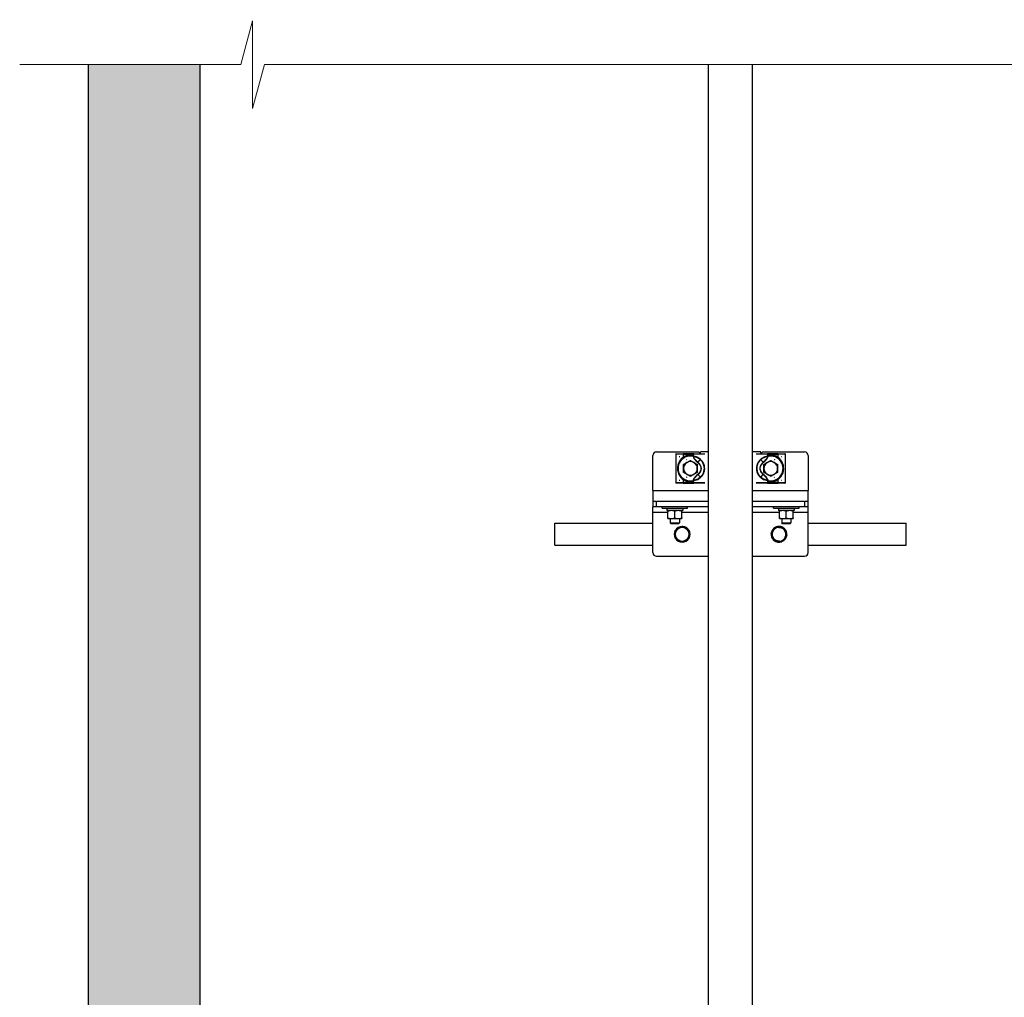
# Model space of a CAD drawing. Extents: x -277 to 148, y -99 to 381.
# Drawn here: x -276 to -209, y 84 to 151 of the extents above; entities that cross this region are included whole.
import ezdxf

# ---------------------------------------------------------------- set-up
doc = ezdxf.new("R2010")
doc.units = 0
doc.header["$LTSCALE"] = 0.5
doc.header["$MEASUREMENT"] = 0
for name, color, linetype, lineweight in [('DIM', 86, 'CONTINUOUS', 5), ('DRAW', 152, 'CONTINUOUS', 25), ('TEXT', 92, 'CONTINUOUS', 5)]:
    doc.layers.add(name, color=color, linetype=linetype, lineweight=lineweight)

msp = doc.modelspace()

# ---------------------------------------------------------------- hatches: boundary and pattern name
at = {"layer": 'TEXT'}
h = msp.add_hatch(dxfattribs=at)
h.set_pattern_fill('ANSI33', color=256, scale=12)
h.set_pattern_definition([(45, (295.204, 125.9904), (-2.12132, 2.12132), []), (45, (297.3254, 125.9904), (-2.12132, 2.12132), [1.5, -0.75])])
h.paths.add_polyline_path([(-263.57761, 349.56305), (-271.20261, 349.56305), (-271.20261, 157.05351), (-263.57761, 157.05351)])
h.paths.add_polyline_path([(-263.57761, 148.05351), (-271.20261, 148.05351), (-271.20261, 43.96244), (-263.57761, 43.96342)])
h.paths.add_polyline_path([(-183.95261, 148.05351), (-191.57761, 148.05351), (-191.57761, 139.96292), (-183.95261, 139.96292)])
h.paths.add_polyline_path([(-183.95261, 183.96292), (-191.57761, 183.96292), (-191.57761, 183.07162), (-191.57761, 157.05351), (-183.95261, 157.05351)])
h.paths.add_polyline_path([(-183.95261, 349.56305), (-191.57761, 349.56305), (-191.57761, 283.96292), (-183.95261, 283.96292)])
h.paths.add_polyline_path([(-183.95261, 355.56305), (-271.20261, 355.56305), (-271.20261, 349.56305), (-263.57761, 349.56305), (-183.95261, 349.56305)])

# ---------------------------------------------------------------- linework, layer by layer
at = {"layer": 'DIM'}
for p, q in [((-260.77982, 148.05351), (-259.97597, 151.05351)), ((-259.97597, 151.05351), (-259.97597, 145.05351)), ((-275.88168, 148.05351), (-260.77982, 148.05351)), ((-259.97597, 145.05351), (-259.17213, 148.05351)), ((-259.17213, 148.05351), (-204.07578, 148.05351))]:
    msp.add_line(p, q, dxfattribs=at)
at = {"layer": 'DRAW'}
for p, q in [((-271.20261, 148.05351), (-271.20261, -4.03708)), ((-263.57761, 148.05351), (-263.57761, -4.03708)), ((-228.83329, 16.59506), (-228.83329, 148.05351)), ((-225.82193, 16.59506), (-225.82193, 148.05351)), ((-232.63443, 118.96592), (-232.63443, 121.33792)), ((-232.38443, 121.58792), (-229.52237, 121.58792)), ((-231.07193, 121.43167), (-231.072, 121.43167)), ((-231.072, 121.43167), (-231.072, 119.49417)), ((-230.57304, 121.43167), (-231.07193, 121.43167)), ((-231.07193, 121.43167), (-231.07193, 119.49417)), ((-231.04075, 121.46292), (-230.57304, 121.46292)), ((-229.99791, 121.46292), (-230.57304, 121.46292)), ((-230.57304, 121.43167), (-230.57304, 121.46292)), ((-230.57304, 121.43167), (-229.99791, 121.43167)), ((-230.57304, 121.43167), (-230.57304, 121.21802)), ((-230.57304, 121.21802), (-230.55576, 121.19199)), ((-229.99791, 121.36615), (-230.00047, 121.335)), ((-229.84482, 121.46292), (-229.99791, 121.46292)), ((-229.99791, 121.46292), (-229.99791, 121.43167)), ((-229.99791, 121.43167), (-229.87544, 121.43167)), ((-229.99791, 121.43167), (-229.99791, 121.36615)), ((-229.86342, 121.28804), (-229.89329, 121.28754)), ((-229.8617, 121.27885), (-229.89007, 121.26916)), ((-229.07761, 121.43167), (-229.87544, 121.43167)), ((-229.87544, 121.43167), (-229.87544, 121.35258)), ((-229.84482, 121.46292), (-229.07761, 121.46292)), ((-229.39195, 121.06056), (-229.55787, 120.88189)), ((-229.43778, 121.51627), (-229.50028, 121.57877)), ((-228.83329, 121.58792), (-229.38443, 121.58792)), ((-229.38443, 121.53837), (-229.38443, 121.58792)), ((-225.27079, 121.58792), (-225.82193, 121.58792)), ((-225.57761, 121.46292), (-224.8104, 121.46292)), ((-224.77978, 121.43167), (-225.57761, 121.43167)), ((-225.27079, 121.53837), (-225.27079, 121.58792)), ((-225.26327, 121.06056), (-225.09735, 120.88189)), ((-225.15495, 121.57877), (-225.21745, 121.51627)), ((-225.13285, 121.58792), (-222.27079, 121.58792)), ((-224.65731, 121.46292), (-224.8104, 121.46292)), ((-224.76515, 121.26916), (-224.79352, 121.27885)), ((-224.76194, 121.28754), (-224.7918, 121.28804)), ((-224.77978, 121.35258), (-224.77978, 121.43167)), ((-224.77978, 121.43167), (-224.65731, 121.43167)), ((-224.08218, 121.46292), (-224.65731, 121.46292)), ((-224.65731, 121.43167), (-224.65731, 121.46292)), ((-224.65731, 121.36615), (-224.65731, 121.43167)), ((-224.65731, 121.43167), (-224.08218, 121.43167)), ((-224.65476, 121.335), (-224.65731, 121.36615)), ((-224.09946, 121.19199), (-224.08218, 121.21802)), ((-224.08218, 121.46292), (-224.08218, 121.43167)), ((-224.08218, 121.46292), (-223.61447, 121.46292)), ((-224.08218, 121.21802), (-224.08218, 121.43167)), ((-223.58329, 121.43167), (-224.08218, 121.43167)), ((-223.58329, 119.49417), (-223.58329, 121.43167)), ((-223.58322, 121.43167), (-223.58329, 121.43167)), ((-223.58322, 119.49417), (-223.58322, 121.43167)), ((-222.02079, 121.33792), (-222.02079, 118.96592)), ((-229.55787, 120.88189), (-229.57529, 120.86313)), ((-225.07993, 120.86313), (-225.09735, 120.88189)), ((-230.55576, 119.73386), (-230.57304, 119.70782)), ((-230.57304, 119.70782), (-230.57304, 119.49417)), ((-229.57529, 120.06271), (-229.55787, 120.04396)), ((-229.39195, 119.86529), (-229.55787, 120.04396)), ((-225.26327, 119.86529), (-225.09735, 120.04396)), ((-225.09735, 120.04396), (-225.07993, 120.06271)), ((-224.08218, 119.70782), (-224.09946, 119.73386)), ((-224.08218, 119.49417), (-224.08218, 119.70782)), ((-231.072, 119.49417), (-231.07193, 119.49417)), ((-231.07193, 119.49417), (-230.57304, 119.49417)), ((-230.57304, 119.46292), (-231.04075, 119.46292)), ((-230.57304, 119.46292), (-230.57304, 119.49417)), ((-229.99791, 119.49417), (-230.57304, 119.49417)), ((-230.57304, 119.46292), (-229.99791, 119.46292)), ((-230.00047, 119.59085), (-229.99791, 119.5597)), ((-229.99791, 119.5597), (-229.99791, 119.49417)), ((-229.99791, 119.49417), (-229.99791, 119.46292)), ((-229.87544, 119.49417), (-229.99791, 119.49417)), ((-229.99791, 119.46292), (-229.84482, 119.46292)), ((-229.89329, 119.6383), (-229.86342, 119.63781)), ((-229.89007, 119.65669), (-229.8617, 119.647)), ((-229.87544, 119.57327), (-229.87544, 119.49417)), ((-229.87544, 119.49417), (-229.07761, 119.49417)), ((-229.07761, 119.46292), (-229.84482, 119.46292)), ((-225.57761, 119.49417), (-224.77978, 119.49417)), ((-224.8104, 119.46292), (-225.57761, 119.46292)), ((-224.8104, 119.46292), (-224.65731, 119.46292)), ((-224.79352, 119.647), (-224.76515, 119.65669)), ((-224.7918, 119.63781), (-224.76194, 119.6383)), ((-224.77978, 119.49417), (-224.77978, 119.57327)), ((-224.65731, 119.49417), (-224.77978, 119.49417)), ((-224.65731, 119.5597), (-224.65476, 119.59085)), ((-224.65731, 119.49417), (-224.65731, 119.5597)), ((-224.08218, 119.49417), (-224.65731, 119.49417)), ((-224.65731, 119.46292), (-224.65731, 119.49417)), ((-224.65731, 119.46292), (-224.08218, 119.46292)), ((-224.08218, 119.49417), (-223.58329, 119.49417)), ((-224.08218, 119.49417), (-224.08218, 119.46292)), ((-223.61447, 119.46292), (-224.08218, 119.46292)), ((-223.58329, 119.49417), (-223.58322, 119.49417)), ((-232.63443, 118.96592), (-228.83329, 118.96592)), ((-232.63443, 118.96592), (-232.63443, 118.21292)), ((-225.82193, 118.96592), (-222.02079, 118.96592)), ((-222.02079, 118.21292), (-222.02079, 118.96592)), ((-232.42304, 118.21292), (-232.63443, 118.21292)), ((-232.63443, 118.21292), (-232.63443, 117.83792)), ((-232.38443, 117.83792), (-232.63443, 117.83792)), ((-232.63443, 117.45992), (-232.63443, 117.83792)), ((-232.42304, 118.21292), (-232.38443, 118.21292)), ((-232.38443, 117.83792), (-232.38443, 118.21292)), ((-228.83329, 118.21292), (-232.38443, 118.21292)), ((-228.83329, 117.83792), (-232.38443, 117.83792)), ((-232.00943, 117.73792), (-232.00943, 117.83792)), ((-232.00943, 117.73792), (-230.25943, 117.73792)), ((-231.67393, 117.73792), (-231.67393, 117.58192)), ((-230.59493, 117.73792), (-230.59493, 117.58192)), ((-230.25943, 117.73792), (-230.25943, 117.83792)), ((-222.27079, 118.21292), (-225.82193, 118.21292)), ((-222.27079, 117.83792), (-225.82193, 117.83792)), ((-224.39579, 117.73792), (-224.39579, 117.83792)), ((-224.39579, 117.73792), (-222.64579, 117.73792)), ((-224.06029, 117.73792), (-224.06029, 117.58192)), ((-222.98129, 117.73792), (-222.98129, 117.58192)), ((-222.64579, 117.73792), (-222.64579, 117.83792)), ((-222.27079, 118.21292), (-222.23218, 118.21292)), ((-222.27079, 118.21292), (-222.27079, 117.83792)), ((-222.02079, 117.83792), (-222.27079, 117.83792)), ((-222.02079, 118.21292), (-222.23218, 118.21292)), ((-222.02079, 117.83792), (-222.02079, 118.21292)), ((-222.02079, 117.45992), (-222.02079, 117.83792)), ((-232.63443, 114.71292), (-232.63443, 117.45992)), ((-231.60318, 117.45992), (-232.63443, 117.45992)), ((-230.59493, 117.58192), (-231.67393, 117.58192)), ((-231.60318, 117.07679), (-231.60318, 117.54006)), ((-231.60318, 117.03492), (-231.3688, 117.03492)), ((-231.44693, 117.03492), (-231.44693, 116.74202)), ((-231.3688, 117.03492), (-230.90005, 117.03492)), ((-231.13443, 117.07679), (-231.13443, 117.54006)), ((-230.90005, 117.03492), (-230.66568, 117.03492)), ((-230.82193, 117.03492), (-230.82193, 116.74202)), ((-230.66568, 117.07679), (-230.66568, 117.54006)), ((-228.83329, 117.45992), (-230.66568, 117.45992)), ((-223.98954, 117.45992), (-225.82193, 117.45992)), ((-222.98129, 117.58192), (-224.06029, 117.58192)), ((-223.98954, 117.07679), (-223.98954, 117.54006)), ((-223.98954, 117.03492), (-223.75517, 117.03492)), ((-223.83329, 117.03492), (-223.83329, 116.74202)), ((-223.75517, 117.03492), (-223.28642, 117.03492)), ((-223.52079, 117.07679), (-223.52079, 117.54006)), ((-223.28642, 117.03492), (-223.05204, 117.03492)), ((-223.20829, 117.03492), (-223.20829, 116.74202)), ((-223.05204, 117.07679), (-223.05204, 117.54006)), ((-222.02079, 117.45992), (-223.05204, 117.45992)), ((-222.02079, 114.71292), (-222.02079, 117.45992)), ((-239.32761, 116.71292), (-232.63443, 116.71292)), ((-231.44693, 116.74202), (-230.82193, 116.74202)), ((-231.39116, 116.68792), (-231.44693, 116.74202)), ((-230.8777, 116.68792), (-231.39116, 116.68792)), ((-230.8777, 116.68792), (-230.82193, 116.74202)), ((-230.62642, 116.49986), (-230.62642, 116.50236)), ((-230.61493, 116.49322), (-230.61493, 116.50207)), ((-230.58742, 116.50037), (-230.58742, 116.47734)), ((-224.01279, 116.43633), (-224.01279, 116.50236)), ((-224.00129, 116.43454), (-224.00129, 116.50207)), ((-223.97379, 116.50037), (-223.97379, 116.43026)), ((-223.83329, 116.74202), (-223.20829, 116.74202)), ((-223.77752, 116.68792), (-223.83329, 116.74202)), ((-223.26406, 116.68792), (-223.77752, 116.68792)), ((-223.26406, 116.68792), (-223.20829, 116.74202)), ((-222.02079, 116.71292), (-215.32761, 116.71292)), ((-239.32761, 115.21292), (-232.63443, 115.21292)), ((-222.02079, 115.21292), (-215.32761, 115.21292)), ((-232.38443, 114.46292), (-228.83329, 114.46292)), ((-225.82193, 114.46292), (-222.27079, 114.46292))]:
    msp.add_line(p, q, dxfattribs=at)
for points in [[(-239.32761, 115.21292), (-239.32761, 116.71292)], [(-215.32761, 115.21292), (-215.32761, 116.71292)]]:
    msp.add_lwpolyline(points, dxfattribs=at)
for centre, radius, start, end in [((-232.38443, 121.33792), 0.25, 90, 180), ((-231.04075, 121.43167), 0.03125, 90, 180), ((-230.07193, 120.46292), 0.875, 79.6766055, 280.3233945), ((-230.07193, 120.46292), 0.84375, 77.7765054, 282.2234946), ((-230.07193, 120.46292), 0.90625, 85.3153233, 123.5697387), ((-229.52237, 121.55667), 0.03125, 45, 90), ((-229.41568, 121.53837), 0.03125, 225, 0), ((-225.23954, 121.53837), 0.03125, 180, 315), ((-225.13285, 121.55667), 0.03125, 90, 135), ((-224.58329, 120.46292), 0.84375, 257.7765054, 102.2234946), ((-224.58329, 120.46292), 0.875, 259.6766055, 100.3233945), ((-224.58329, 120.46292), 0.90625, 56.4302613, 94.6846767), ((-223.61447, 121.43167), 0.03125, 0, 90), ((-222.27079, 121.33792), 0.25, 0, 90), ((-230.07193, 120.46292), 0.469, 120, 180), ((-230.07193, 120.46292), 0.469, 180, 240), ((-230.07193, 120.46292), 0.469, 60, 120), ((-230.07193, 120.46292), 0.469, 0, 60), ((-230.07193, 120.46292), 0.469, 300, 0), ((-224.58329, 120.46292), 0.469, 120, 180), ((-224.58329, 120.46292), 0.469, 180, 240), ((-224.58329, 120.46292), 0.469, 60, 120), ((-224.58329, 120.46292), 0.469, 0, 60), ((-224.58329, 120.46292), 0.469, 300, 0), ((-230.07193, 120.46292), 0.90625, 236.4302613, 274.6846767), ((-230.07193, 120.46292), 0.469, 240, 300), ((-224.58329, 120.46292), 0.469, 240, 300), ((-224.58329, 120.46292), 0.90625, 265.3153233, 303.5697387), ((-231.04075, 119.49417), 0.03125, 180, 270), ((-223.61447, 119.49417), 0.03125, 270, 0), ((-230.63443, 115.96292), 0.469, 120, 180), ((-230.63443, 115.96292), 0.5395, 90.3801147, 149.6198853), ((-230.63443, 115.96292), 0.469, 60, 120), ((-230.63443, 115.96292), 0.5395, 89.1496114, 89.6198853), ((-230.63443, 115.96292), 0.5395, 85.0014407, 87.928617), ((-230.63443, 115.96292), 0.5395, 30.3801147, 85.0014407), ((-230.63443, 115.96292), 0.469, 0, 60), ((-224.02079, 115.96292), 0.5395, 111.5257569, 170.7655275), ((-224.02079, 115.96292), 0.469, 81.1456422, 141.1456422), ((-224.02079, 115.96292), 0.5395, 89.1496114, 110.7655275), ((-224.02079, 115.96292), 0.5395, 85.0014407, 87.928617), ((-224.02079, 115.96292), 0.5395, 51.5257569, 85.0014407), ((-224.02079, 115.96292), 0.469, 21.1456422, 81.1456422), ((-224.02079, 115.96292), 0.5395, 351.5257569, 50.7655275), ((-230.63443, 115.96292), 0.5395, 150.3801147, 209.6198853), ((-230.63443, 115.96292), 0.469, 180, 240), ((-230.63443, 115.96292), 0.5395, 210.3801147, 269.6198853), ((-230.63443, 115.96292), 0.5395, 270.3801147, 329.6198853), ((-230.63443, 115.96292), 0.469, 300, 0), ((-230.63443, 115.96292), 0.5395, 330.3801147, 29.6198853), ((-224.02079, 115.96292), 0.5395, 171.5257569, 230.7655275), ((-224.02079, 115.96292), 0.469, 141.1456422, 201.1456422), ((-224.02079, 115.96292), 0.469, 201.1456422, 261.1456422), ((-224.02079, 115.96292), 0.5395, 291.5257569, 350.7655275), ((-224.02079, 115.96292), 0.469, 321.1456422, 21.1456422), ((-230.63443, 115.96292), 0.469, 240, 300), ((-224.02079, 115.96292), 0.5395, 231.5257569, 290.7655275), ((-224.02079, 115.96292), 0.469, 261.1456422, 321.1456422), ((-232.38443, 114.71292), 0.25, 180, 270), ((-222.27079, 114.71292), 0.25, 270, 0)]:
    msp.add_arc(centre, radius, start, end, dxfattribs=at)
for centre, major_axis, ratio, start_param, end_param in [((-231.04075, 121.43167), (0, 0.03125), 0.9977753, 0, 1.57079633), ((-230.8308, 121.28853), (0.03125, 0.00015), 0.01507984, 4.70905292, 5.98463279), ((-230.31203, 121.07932), (-0.02154, -0.02264), 0.01701902, 0.61096667, 1.58698111), ((-229.90953, 121.3545), (0.0056, 0.03074), 0.94107594, 3.14159265, 4.8821584), ((-229.90606, 121.35258), (0.02404, 0.01997), 0.95258192, 3.85880258, 5.56597538), ((-229.84482, 121.43167), (0, 0.03125), 0.9797959, 0, 1.57079633), ((-224.8104, 121.43167), (0, 0.03125), 0.9797959, -1.57079633, 0), ((-224.74916, 121.35258), (-0.02404, 0.01997), 0.95258192, 0.71720993, 2.42438272), ((-224.7457, 121.3545), (-0.0056, 0.03074), 0.94107594, 1.40102691, 3.14159265), ((-224.34319, 121.07932), (-0.02154, 0.02264), 0.01701902, 1.55461154, 2.53062598), ((-223.82443, 121.28853), (-0.03125, 0.00015), 0.01507984, 0.29855251, 1.57413239), ((-223.61447, 121.43167), (0, 0.03125), 0.9977753, -1.57079633, 0), ((-230.31203, 119.84653), (0.02154, -0.02264), 0.01701902, 1.55461154, 2.53062598), ((-224.34319, 119.84653), (0.02154, 0.02264), 0.01701902, 0.61096667, 1.58698111), ((-231.04075, 119.49417), (0, 0.03125), 0.9977753, 1.57079633, 3.14159265), ((-230.8308, 119.63731), (0.03125, -0.00015), 0.01507984, 0.29855251, 1.57413239), ((-229.90953, 119.57134), (-0.0056, 0.03074), 0.94107594, 4.54261956, 6.28318531), ((-229.90606, 119.57327), (-0.02404, 0.01997), 0.95258192, 3.85880258, 5.56597538), ((-229.84482, 119.49417), (0, 0.03125), 0.9797959, 1.57079633, 3.14159265), ((-224.8104, 119.49417), (0, 0.03125), 0.9797959, 3.14159265, 4.71238898), ((-224.74916, 119.57327), (0.02404, 0.01997), 0.95258192, 0.71720993, 2.42438272), ((-224.7457, 119.57134), (0.0056, 0.03074), 0.94107594, 0, 1.74056575), ((-223.82443, 119.63731), (-0.03125, -0.00015), 0.01507984, 4.70905292, 5.98463279), ((-223.61447, 119.49417), (0, 0.03125), 0.9977753, 3.14159265, 4.71238898)]:
    msp.add_ellipse(centre, major_axis=major_axis, ratio=ratio, start_param=start_param, end_param=end_param, dxfattribs=at)
for points, knots in [([(-230.57304, 121.21802), (-230.5905, 121.20571), (-230.60753, 121.19272), (-230.72544, 121.09558), (-230.80575, 120.99062), (-230.89889, 120.79596), (-230.92552, 120.71304), (-230.95562, 120.53728), (-230.95838, 120.4447), (-230.93506, 120.23761), (-230.90053, 120.12616), (-230.80902, 119.9494), (-230.75869, 119.87834), (-230.65997, 119.77571), (-230.61795, 119.73949), (-230.57304, 119.70782)], [-4.63851064, -4.63851064, -4.63851064, -4.63851064, -4.46887425, -4.46887425, -3.42715766, -3.42715766, -2.73587637, -2.73587637, -2.04459508, -2.04459508, -1.13452103, -1.13452103, -0.43635424, -0.43635424, 0, 0, 0, 0]), ([(-229.88006, 121.3545), (-229.8822, 121.35479), (-229.88481, 121.35515), (-229.89277, 121.35619), (-229.89881, 121.35696), (-229.91673, 121.35912), (-229.93031, 121.36062), (-229.96155, 121.36358), (-229.97976, 121.36503), (-229.99791, 121.36615)], [-0.293272105, -0.293272105, -0.293272105, -0.293272105, -0.256613092, -0.256613092, -0.197958671, -0.197958671, -0.104111597, -0.104111597, 0, 0, 0, 0]), ([(-229.91513, 121.32376), (-229.91463, 121.32367), (-229.91416, 121.32356), (-229.91333, 121.3233), (-229.91296, 121.32316), (-229.91241, 121.32291), (-229.91221, 121.32281), (-229.9119, 121.32263), (-229.91178, 121.32255), (-229.91167, 121.32248)], [0, 0, 0, 0, 0.0118247184, 0.0118247184, 0.0224836195, 0.0224836195, 0.0291454327, 0.0291454327, 0.0333090659, 0.0333090659, 0.0333090659, 0.0333090659]), ([(-229.91167, 121.32248), (-229.90954, 121.32105), (-229.90702, 121.31831), (-229.90225, 121.31131), (-229.89998, 121.3072), (-229.89683, 121.29987), (-229.89574, 121.29689), (-229.89428, 121.29191), (-229.89379, 121.28998), (-229.8934, 121.28806)], [0, 0, 0, 0, 0.079297676, 0.079297676, 0.15077727, 0.15077727, 0.195452017, 0.195452017, 0.223373734, 0.223373734, 0.223373734, 0.223373734]), ([(-229.8934, 121.28806), (-229.89339, 121.288), (-229.89337, 121.28794), (-229.89335, 121.28782), (-229.89334, 121.28777), (-229.89332, 121.28768), (-229.89331, 121.28764), (-229.8933, 121.28759), (-229.89329, 121.28757), (-229.89329, 121.28754)], [-0.00251458015, -0.00251458015, -0.00251458015, -0.00251458015, -0.0016219042, -0.0016219042, -0.00081723855, -0.00081723855, -0.00031432252, -0.00031432252, 0, 0, 0, 0]), ([(-229.89329, 121.28754), (-229.89325, 121.28534), (-229.89309, 121.28312), (-229.89255, 121.27893), (-229.8922, 121.27696), (-229.89146, 121.27379), (-229.89114, 121.27258), (-229.89056, 121.27064), (-229.89032, 121.26989), (-229.89007, 121.26916)], [-0.0474089356, -0.0474089356, -0.0474089356, -0.0474089356, -0.0305787634, -0.0305787634, -0.0154079041, -0.0154079041, -0.0059261169, -0.0059261169, 0, 0, 0, 0]), ([(-229.89007, 121.26916), (-229.87024, 121.2111), (-229.83855, 121.1573), (-229.77091, 121.06217), (-229.73507, 121.01983), (-229.67292, 120.95484), (-229.64806, 120.93081), (-229.60703, 120.89244), (-229.59112, 120.87783), (-229.57529, 120.86313)], [-1.31688536, -1.31688536, -1.31688536, -1.31688536, -0.84939106, -0.84939106, -0.42798774, -0.42798774, -0.16461067, -0.16461067, 0, 0, 0, 0]), ([(-229.87544, 121.35258), (-229.87558, 121.35271), (-229.87573, 121.35283), (-229.87613, 121.35313), (-229.87639, 121.3533), (-229.87712, 121.3537), (-229.87761, 121.35391), (-229.87873, 121.35427), (-229.87937, 121.35441), (-229.88006, 121.3545)], [-0.0333090659, -0.0333090659, -0.0333090659, -0.0333090659, -0.0291454327, -0.0291454327, -0.0224836195, -0.0224836195, -0.0118247184, -0.0118247184, 0, 0, 0, 0]), ([(-229.86343, 121.28853), (-229.86344, 121.2922), (-229.86355, 121.29588), (-229.86405, 121.30533), (-229.86457, 121.31095), (-229.86635, 121.3247), (-229.86789, 121.33232), (-229.87146, 121.3452), (-229.87354, 121.35014), (-229.87544, 121.35258)], [-0.223373734, -0.223373734, -0.223373734, -0.223373734, -0.195452017, -0.195452017, -0.15077727, -0.15077727, -0.079297676, -0.079297676, 0, 0, 0, 0]), ([(-229.3738, 121.07932), (-229.3958, 121.09893), (-229.41915, 121.11768), (-229.48211, 121.16299), (-229.52283, 121.18732), (-229.62915, 121.24003), (-229.69457, 121.26145), (-229.80049, 121.28543), (-229.84067, 121.2888), (-229.86343, 121.28853)], [0, 0, 0, 0, 0.21692438, 0.21692438, 0.5640034, 0.5640034, 1.11932982, 1.11932982, 1.66790739, 1.66790739, 1.66790739, 1.66790739]), ([(-229.86342, 121.28804), (-229.86342, 121.28806), (-229.86342, 121.28808), (-229.86342, 121.28813), (-229.86342, 121.28817), (-229.86343, 121.28825), (-229.86343, 121.28831), (-229.86343, 121.28842), (-229.86343, 121.28848), (-229.86343, 121.28853)], [0, 0, 0, 0, 0.00031432252, 0.00031432252, 0.00081723855, 0.00081723855, 0.0016219042, 0.0016219042, 0.00251458015, 0.00251458015, 0.00251458015, 0.00251458015]), ([(-229.8617, 121.27885), (-229.86183, 121.27922), (-229.86196, 121.27959), (-229.86227, 121.28056), (-229.86244, 121.28116), (-229.86284, 121.28275), (-229.86303, 121.28373), (-229.86332, 121.28583), (-229.8634, 121.28694), (-229.86342, 121.28804)], [0, 0, 0, 0, 0.0059261169, 0.0059261169, 0.0154079041, 0.0154079041, 0.0305787634, 0.0305787634, 0.0474089356, 0.0474089356, 0.0474089356, 0.0474089356]), ([(-229.55787, 120.88189), (-229.57377, 120.89666), (-229.58965, 120.91125), (-229.6303, 120.94943), (-229.65468, 120.97319), (-229.71524, 121.03734), (-229.74985, 121.0791), (-229.8145, 121.17224), (-229.84411, 121.22459), (-229.8617, 121.27885)], [0, 0, 0, 0, 0.16461067, 0.16461067, 0.42798774, 0.42798774, 0.84939106, 0.84939106, 1.31688536, 1.31688536, 1.31688536, 1.31688536]), ([(-229.8617, 121.27885), (-229.83774, 121.27446), (-229.79694, 121.26898), (-229.69383, 121.24253), (-229.63136, 121.22069), (-229.53097, 121.16779), (-229.49278, 121.14353), (-229.43404, 121.09852), (-229.41234, 121.07995), (-229.39195, 121.06056)], [-1.66588198, -1.66588198, -1.66588198, -1.66588198, -1.11932982, -1.11932982, -0.5640034, -0.5640034, -0.21692438, -0.21692438, 0, 0, 0, 0]), ([(-229.39195, 121.06056), (-229.33426, 121.00567), (-229.2851, 120.94206), (-229.20338, 120.79803), (-229.17245, 120.71379), (-229.14478, 120.57335), (-229.13941, 120.51835), (-229.13942, 120.43499), (-229.14079, 120.40717), (-229.14782, 120.33546), (-229.15551, 120.2922), (-229.18425, 120.18161), (-229.2106, 120.11571), (-229.28368, 119.98561), (-229.33343, 119.92096), (-229.39195, 119.86529)], [-3.50851454, -3.50851454, -3.50851454, -3.50851454, -2.89452449, -2.89452449, -2.19282159, -2.19282159, -1.75425727, -1.75425727, -1.53497511, -1.53497511, -1.18412366, -1.18412366, -0.62276133, -0.62276133, 0, 0, 0, 0]), ([(-229.3738, 119.84653), (-229.31064, 119.90284), (-229.25632, 119.96859), (-229.17578, 120.10189), (-229.14634, 120.16983), (-229.11399, 120.28463), (-229.10526, 120.32973), (-229.09727, 120.40462), (-229.09571, 120.43371), (-229.09569, 120.52088), (-229.10183, 120.57839), (-229.13311, 120.72458), (-229.16784, 120.81157), (-229.25786, 120.95911), (-229.31153, 121.0238), (-229.3738, 121.07932)], [0, 0, 0, 0, 0.62276133, 0.62276133, 1.18412366, 1.18412366, 1.53497511, 1.53497511, 1.75425727, 1.75425727, 2.19282159, 2.19282159, 2.89452449, 2.89452449, 3.50851454, 3.50851454, 3.50851454, 3.50851454]), ([(-225.28142, 121.07932), (-225.34458, 121.023), (-225.3989, 120.95726), (-225.47944, 120.82396), (-225.50888, 120.75601), (-225.54124, 120.64121), (-225.54997, 120.59612), (-225.55796, 120.52123), (-225.55951, 120.49214), (-225.55953, 120.40496), (-225.55339, 120.34746), (-225.52211, 120.20126), (-225.48739, 120.11428), (-225.39736, 119.96673), (-225.34369, 119.90205), (-225.28142, 119.84653)], [0, 0, 0, 0, 0.62276133, 0.62276133, 1.18412366, 1.18412366, 1.53497511, 1.53497511, 1.75425727, 1.75425727, 2.19282159, 2.19282159, 2.89452449, 2.89452449, 3.50851454, 3.50851454, 3.50851454, 3.50851454]), ([(-225.26327, 119.86529), (-225.32097, 119.92017), (-225.37013, 119.98379), (-225.45185, 120.12782), (-225.48277, 120.21206), (-225.51045, 120.3525), (-225.51581, 120.4075), (-225.5158, 120.49086), (-225.51444, 120.51868), (-225.50741, 120.59038), (-225.49972, 120.63365), (-225.47097, 120.74424), (-225.44462, 120.81014), (-225.37154, 120.94024), (-225.32179, 121.00489), (-225.26327, 121.06056)], [-3.50851454, -3.50851454, -3.50851454, -3.50851454, -2.89452449, -2.89452449, -2.19282159, -2.19282159, -1.75425727, -1.75425727, -1.53497511, -1.53497511, -1.18412366, -1.18412366, -0.62276133, -0.62276133, 0, 0, 0, 0]), ([(-224.79179, 121.28853), (-224.81456, 121.2888), (-224.85476, 121.28543), (-224.96071, 121.26144), (-225.02608, 121.24004), (-225.13251, 121.18725), (-225.17317, 121.16296), (-225.23609, 121.11767), (-225.25942, 121.09893), (-225.28142, 121.07932)], [0.067481, 0.067481, 0.067481, 0.067481, 0.61608448, 0.61608448, 1.17142824, 1.17142824, 1.51851809, 1.51851809, 1.73544925, 1.73544925, 1.73544925, 1.73544925]), ([(-225.26327, 121.06056), (-225.24288, 121.07995), (-225.22119, 121.09851), (-225.16249, 121.14349), (-225.12437, 121.16772), (-225.02387, 121.2207), (-224.96145, 121.24252), (-224.85831, 121.26898), (-224.81749, 121.27446), (-224.79352, 121.27885)], [-1.73544925, -1.73544925, -1.73544925, -1.73544925, -1.51851809, -1.51851809, -1.17142824, -1.17142824, -0.61608448, -0.61608448, -0.069506, -0.069506, -0.069506, -0.069506]), ([(-224.79352, 121.27885), (-224.81112, 121.22459), (-224.84072, 121.17223), (-224.90537, 121.0791), (-224.93999, 121.03734), (-225.00054, 120.97319), (-225.02492, 120.94943), (-225.06557, 120.91125), (-225.08145, 120.89666), (-225.09735, 120.88189)], [0, 0, 0, 0, 0.4674891, 0.4674891, 0.88888773, 0.88888773, 1.15226187, 1.15226187, 1.31687071, 1.31687071, 1.31687071, 1.31687071]), ([(-225.07993, 120.86313), (-225.06411, 120.87783), (-225.04819, 120.89244), (-225.00717, 120.93081), (-224.9823, 120.95484), (-224.92015, 121.01983), (-224.88431, 121.06217), (-224.81667, 121.1573), (-224.78498, 121.2111), (-224.76515, 121.26916)], [-1.31687071, -1.31687071, -1.31687071, -1.31687071, -1.15226187, -1.15226187, -0.88888773, -0.88888773, -0.4674891, -0.4674891, 0, 0, 0, 0]), ([(-224.7918, 121.28804), (-224.79182, 121.28694), (-224.7919, 121.28583), (-224.79219, 121.28373), (-224.79238, 121.28275), (-224.79278, 121.28116), (-224.79295, 121.28056), (-224.79326, 121.27959), (-224.79339, 121.27922), (-224.79352, 121.27885)], [0, 0, 0, 0, 0.0168301721, 0.0168301721, 0.0320010315, 0.0320010315, 0.0414828186, 0.0414828186, 0.0474089356, 0.0474089356, 0.0474089356, 0.0474089356]), ([(-224.79179, 121.28853), (-224.79179, 121.28848), (-224.79179, 121.28842), (-224.7918, 121.28831), (-224.7918, 121.28825), (-224.7918, 121.28817), (-224.7918, 121.28813), (-224.7918, 121.28808), (-224.7918, 121.28806), (-224.7918, 121.28804)], [0, 0, 0, 0, 0.00089267595, 0.00089267595, 0.0016973416, 0.0016973416, 0.00220025763, 0.00220025763, 0.00251458015, 0.00251458015, 0.00251458015, 0.00251458015]), ([(-224.77978, 121.35258), (-224.78169, 121.35014), (-224.78377, 121.3452), (-224.78734, 121.33232), (-224.78887, 121.3247), (-224.79066, 121.31095), (-224.79118, 121.30533), (-224.79167, 121.29588), (-224.79178, 121.2922), (-224.79179, 121.28853)], [-0.223373734, -0.223373734, -0.223373734, -0.223373734, -0.144076058, -0.144076058, -0.072596464, -0.072596464, -0.027921717, -0.027921717, 0, 0, 0, 0]), ([(-224.77516, 121.3545), (-224.77585, 121.35441), (-224.77649, 121.35427), (-224.77761, 121.35391), (-224.7781, 121.3537), (-224.77883, 121.3533), (-224.77909, 121.35313), (-224.77949, 121.35283), (-224.77964, 121.35271), (-224.77978, 121.35258)], [-0.0333090659, -0.0333090659, -0.0333090659, -0.0333090659, -0.0214843475, -0.0214843475, -0.0108254464, -0.0108254464, -0.0041636332, -0.0041636332, 0, 0, 0, 0]), ([(-224.65731, 121.36615), (-224.67546, 121.36503), (-224.69367, 121.36358), (-224.72491, 121.36062), (-224.73849, 121.35912), (-224.75642, 121.35696), (-224.76245, 121.35619), (-224.77041, 121.35515), (-224.77303, 121.35479), (-224.77516, 121.3545)], [-0.293272105, -0.293272105, -0.293272105, -0.293272105, -0.189160508, -0.189160508, -0.095313434, -0.095313434, -0.036659013, -0.036659013, 0, 0, 0, 0]), ([(-224.76515, 121.26916), (-224.7649, 121.26989), (-224.76466, 121.27064), (-224.76408, 121.27258), (-224.76376, 121.27379), (-224.76303, 121.27696), (-224.76267, 121.27893), (-224.76213, 121.28312), (-224.76197, 121.28534), (-224.76194, 121.28754)], [-0.0474089356, -0.0474089356, -0.0474089356, -0.0474089356, -0.0414828186, -0.0414828186, -0.0320010315, -0.0320010315, -0.0168301721, -0.0168301721, 0, 0, 0, 0]), ([(-224.76194, 121.28754), (-224.76193, 121.28757), (-224.76193, 121.28759), (-224.76191, 121.28764), (-224.76191, 121.28768), (-224.76189, 121.28777), (-224.76187, 121.28782), (-224.76185, 121.28794), (-224.76184, 121.288), (-224.76182, 121.28806)], [-0.00251458015, -0.00251458015, -0.00251458015, -0.00251458015, -0.00220025763, -0.00220025763, -0.0016973416, -0.0016973416, -0.00089267595, -0.00089267595, 0, 0, 0, 0]), ([(-224.76182, 121.28806), (-224.76143, 121.28998), (-224.76094, 121.29191), (-224.75948, 121.29689), (-224.75839, 121.29987), (-224.75524, 121.3072), (-224.75298, 121.31131), (-224.7482, 121.31831), (-224.74568, 121.32105), (-224.74355, 121.32248)], [0, 0, 0, 0, 0.027921717, 0.027921717, 0.072596464, 0.072596464, 0.144076058, 0.144076058, 0.223373734, 0.223373734, 0.223373734, 0.223373734]), ([(-224.74355, 121.32248), (-224.74344, 121.32255), (-224.74332, 121.32263), (-224.74301, 121.32281), (-224.74281, 121.32291), (-224.74226, 121.32316), (-224.74189, 121.3233), (-224.74106, 121.32356), (-224.74059, 121.32367), (-224.7401, 121.32376)], [0, 0, 0, 0, 0.0041636332, 0.0041636332, 0.0108254464, 0.0108254464, 0.0214843475, 0.0214843475, 0.0333090659, 0.0333090659, 0.0333090659, 0.0333090659]), ([(-224.08218, 119.70782), (-224.06472, 119.72013), (-224.04769, 119.73313), (-223.92978, 119.83026), (-223.84947, 119.93522), (-223.75633, 120.12989), (-223.7297, 120.21281), (-223.6996, 120.38856), (-223.69685, 120.48115), (-223.72016, 120.68824), (-223.7547, 120.79969), (-223.84621, 120.97644), (-223.89654, 121.04751), (-223.99525, 121.15014), (-224.03727, 121.18636), (-224.08218, 121.21802)], [-4.63851064, -4.63851064, -4.63851064, -4.63851064, -4.46887425, -4.46887425, -3.42715766, -3.42715766, -2.73587637, -2.73587637, -2.04459508, -2.04459508, -1.13452103, -1.13452103, -0.43635424, -0.43635424, 0, 0, 0, 0]), ([(-229.57529, 120.86313), (-229.53008, 120.82115), (-229.48541, 120.77806), (-229.41149, 120.68227), (-229.38159, 120.62954), (-229.35383, 120.53705), (-229.34818, 120.50019), (-229.34816, 120.44327), (-229.34973, 120.42356), (-229.35782, 120.37281), (-229.36682, 120.34195), (-229.39866, 120.26555), (-229.42614, 120.22286), (-229.49363, 120.13982), (-229.53427, 120.10081), (-229.57529, 120.06271)], [-2.40309786, -2.40309786, -2.40309786, -2.40309786, -1.93295021, -1.93295021, -1.48285711, -1.48285711, -1.20154893, -1.20154893, -1.05135531, -1.05135531, -0.81104553, -0.81104553, -0.42654987, -0.42654987, 0, 0, 0, 0]), ([(-229.55787, 120.04396), (-229.51666, 120.08223), (-229.47501, 120.12201), (-229.405, 120.20809), (-229.3761, 120.25289), (-229.34242, 120.33382), (-229.33285, 120.36667), (-229.32424, 120.42085), (-229.32256, 120.44191), (-229.32258, 120.50276), (-229.32861, 120.54216), (-229.35808, 120.64054), (-229.38969, 120.69612), (-229.46657, 120.7957), (-229.51244, 120.83971), (-229.55787, 120.88189)], [0, 0, 0, 0, 0.42654987, 0.42654987, 0.81104553, 0.81104553, 1.05135531, 1.05135531, 1.20154893, 1.20154893, 1.48285711, 1.48285711, 1.93295021, 1.93295021, 2.40309786, 2.40309786, 2.40309786, 2.40309786]), ([(-225.09735, 120.88189), (-225.13857, 120.84362), (-225.18021, 120.80384), (-225.25023, 120.71776), (-225.27913, 120.67296), (-225.3128, 120.59203), (-225.32237, 120.55918), (-225.33098, 120.505), (-225.33267, 120.48394), (-225.33264, 120.42309), (-225.32661, 120.38369), (-225.29714, 120.2853), (-225.26553, 120.22973), (-225.18865, 120.13014), (-225.14278, 120.08614), (-225.09735, 120.04396)], [0, 0, 0, 0, 0.42654987, 0.42654987, 0.81104553, 0.81104553, 1.05135531, 1.05135531, 1.20154893, 1.20154893, 1.48285711, 1.48285711, 1.93295021, 1.93295021, 2.40309786, 2.40309786, 2.40309786, 2.40309786]), ([(-225.07993, 120.06271), (-225.12515, 120.1047), (-225.16981, 120.14779), (-225.24373, 120.24358), (-225.27363, 120.2963), (-225.3014, 120.3888), (-225.30704, 120.42566), (-225.30707, 120.48258), (-225.30549, 120.50228), (-225.2974, 120.55304), (-225.2884, 120.58389), (-225.25656, 120.6603), (-225.22908, 120.70299), (-225.1616, 120.78603), (-225.12095, 120.82504), (-225.07993, 120.86313)], [-2.40309786, -2.40309786, -2.40309786, -2.40309786, -1.93295021, -1.93295021, -1.48285711, -1.48285711, -1.20154893, -1.20154893, -1.05135531, -1.05135531, -0.81104553, -0.81104553, -0.42654987, -0.42654987, 0, 0, 0, 0]), ([(-229.57529, 120.06271), (-229.59112, 120.04801), (-229.60703, 120.0334), (-229.64805, 119.99504), (-229.67292, 119.97101), (-229.73507, 119.90602), (-229.77091, 119.86367), (-229.83855, 119.76855), (-229.87024, 119.71475), (-229.89007, 119.65669)], [-1.31687071, -1.31687071, -1.31687071, -1.31687071, -1.15226187, -1.15226187, -0.88888773, -0.88888773, -0.4674891, -0.4674891, 0, 0, 0, 0]), ([(-229.86343, 119.63731), (-229.84067, 119.63705), (-229.80046, 119.64042), (-229.69451, 119.66441), (-229.62914, 119.68581), (-229.52271, 119.73859), (-229.48206, 119.76289), (-229.41914, 119.80818), (-229.3958, 119.82691), (-229.3738, 119.84653)], [0.067481, 0.067481, 0.067481, 0.067481, 0.61608448, 0.61608448, 1.17142824, 1.17142824, 1.51851809, 1.51851809, 1.73544925, 1.73544925, 1.73544925, 1.73544925]), ([(-229.8617, 119.647), (-229.84411, 119.70126), (-229.8145, 119.75361), (-229.74985, 119.84675), (-229.71524, 119.88851), (-229.65468, 119.95266), (-229.6303, 119.97642), (-229.58965, 120.01459), (-229.57377, 120.02919), (-229.55787, 120.04396)], [0, 0, 0, 0, 0.4674891, 0.4674891, 0.88888773, 0.88888773, 1.15226187, 1.15226187, 1.31687071, 1.31687071, 1.31687071, 1.31687071]), ([(-229.39195, 119.86529), (-229.41234, 119.84589), (-229.43403, 119.82733), (-229.49273, 119.78236), (-229.53085, 119.75813), (-229.63135, 119.70515), (-229.69377, 119.68333), (-229.79692, 119.65687), (-229.83774, 119.65139), (-229.8617, 119.647)], [-1.73544925, -1.73544925, -1.73544925, -1.73544925, -1.51851809, -1.51851809, -1.17142824, -1.17142824, -0.61608448, -0.61608448, -0.069506, -0.069506, -0.069506, -0.069506]), ([(-225.28142, 119.84653), (-225.25942, 119.82691), (-225.23608, 119.80817), (-225.17311, 119.76285), (-225.13239, 119.73853), (-225.02608, 119.68581), (-224.96065, 119.66439), (-224.85474, 119.64042), (-224.81455, 119.63705), (-224.79179, 119.63731)], [0, 0, 0, 0, 0.21692438, 0.21692438, 0.5640034, 0.5640034, 1.11932982, 1.11932982, 1.66790739, 1.66790739, 1.66790739, 1.66790739]), ([(-224.79352, 119.647), (-224.81748, 119.65138), (-224.85828, 119.65687), (-224.96139, 119.68331), (-225.02386, 119.70515), (-225.12425, 119.75806), (-225.16244, 119.78232), (-225.22118, 119.82733), (-225.24289, 119.84589), (-225.26327, 119.86529)], [-1.66588198, -1.66588198, -1.66588198, -1.66588198, -1.11932982, -1.11932982, -0.5640034, -0.5640034, -0.21692438, -0.21692438, 0, 0, 0, 0]), ([(-225.09735, 120.04396), (-225.08145, 120.02919), (-225.06557, 120.01459), (-225.02492, 119.97642), (-225.00054, 119.95266), (-224.93999, 119.8885), (-224.90537, 119.84675), (-224.84072, 119.75361), (-224.81112, 119.70126), (-224.79352, 119.647)], [0, 0, 0, 0, 0.16461067, 0.16461067, 0.42798774, 0.42798774, 0.84939106, 0.84939106, 1.31688536, 1.31688536, 1.31688536, 1.31688536]), ([(-224.76515, 119.65669), (-224.78498, 119.71475), (-224.81667, 119.76854), (-224.88431, 119.86367), (-224.92015, 119.90602), (-224.9823, 119.97101), (-225.00717, 119.99504), (-225.04819, 120.0334), (-225.0641, 120.04801), (-225.07993, 120.06271)], [-1.31688536, -1.31688536, -1.31688536, -1.31688536, -0.84939106, -0.84939106, -0.42798774, -0.42798774, -0.16461067, -0.16461067, 0, 0, 0, 0]), ([(-229.99791, 119.5597), (-229.97976, 119.56082), (-229.96155, 119.56227), (-229.93031, 119.56523), (-229.91673, 119.56673), (-229.89881, 119.56888), (-229.89277, 119.56965), (-229.88481, 119.5707), (-229.8822, 119.57105), (-229.88006, 119.57134)], [-0.293272105, -0.293272105, -0.293272105, -0.293272105, -0.189160508, -0.189160508, -0.095313434, -0.095313434, -0.036659013, -0.036659013, 0, 0, 0, 0]), ([(-229.91167, 119.60337), (-229.91178, 119.60329), (-229.9119, 119.60322), (-229.91221, 119.60304), (-229.91241, 119.60293), (-229.91296, 119.60268), (-229.91333, 119.60254), (-229.91416, 119.60229), (-229.91463, 119.60218), (-229.91513, 119.60209)], [0, 0, 0, 0, 0.0041636332, 0.0041636332, 0.0108254464, 0.0108254464, 0.0214843475, 0.0214843475, 0.0333090659, 0.0333090659, 0.0333090659, 0.0333090659]), ([(-229.8934, 119.63778), (-229.89379, 119.63587), (-229.89428, 119.63393), (-229.89574, 119.62896), (-229.89683, 119.62598), (-229.89998, 119.61864), (-229.90225, 119.61454), (-229.90702, 119.60754), (-229.90954, 119.60479), (-229.91167, 119.60337)], [0, 0, 0, 0, 0.027921717, 0.027921717, 0.072596464, 0.072596464, 0.144076058, 0.144076058, 0.223373734, 0.223373734, 0.223373734, 0.223373734]), ([(-229.89329, 119.6383), (-229.89329, 119.63828), (-229.8933, 119.63826), (-229.89331, 119.6382), (-229.89332, 119.63817), (-229.89334, 119.63808), (-229.89335, 119.63802), (-229.89337, 119.63791), (-229.89339, 119.63785), (-229.8934, 119.63778)], [-0.00251458015, -0.00251458015, -0.00251458015, -0.00251458015, -0.00220025763, -0.00220025763, -0.0016973416, -0.0016973416, -0.00089267595, -0.00089267595, 0, 0, 0, 0]), ([(-229.89007, 119.65669), (-229.89032, 119.65595), (-229.89056, 119.65521), (-229.89114, 119.65327), (-229.89146, 119.65206), (-229.8922, 119.64889), (-229.89255, 119.64691), (-229.89309, 119.64273), (-229.89325, 119.64051), (-229.89329, 119.6383)], [-0.0474089356, -0.0474089356, -0.0474089356, -0.0474089356, -0.0414828186, -0.0414828186, -0.0320010315, -0.0320010315, -0.0168301721, -0.0168301721, 0, 0, 0, 0]), ([(-229.88006, 119.57134), (-229.87937, 119.57144), (-229.87873, 119.57158), (-229.87761, 119.57194), (-229.87712, 119.57214), (-229.87639, 119.57255), (-229.87613, 119.57272), (-229.87573, 119.57302), (-229.87558, 119.57314), (-229.87544, 119.57327)], [-0.0333090659, -0.0333090659, -0.0333090659, -0.0333090659, -0.0214843475, -0.0214843475, -0.0108254464, -0.0108254464, -0.0041636332, -0.0041636332, 0, 0, 0, 0]), ([(-229.87544, 119.57327), (-229.87354, 119.5757), (-229.87146, 119.58065), (-229.86789, 119.59352), (-229.86635, 119.60115), (-229.86457, 119.6149), (-229.86405, 119.62052), (-229.86355, 119.62996), (-229.86344, 119.63365), (-229.86343, 119.63731)], [-0.223373734, -0.223373734, -0.223373734, -0.223373734, -0.144076058, -0.144076058, -0.072596464, -0.072596464, -0.027921717, -0.027921717, 0, 0, 0, 0]), ([(-229.86343, 119.63731), (-229.86343, 119.63737), (-229.86343, 119.63743), (-229.86343, 119.63754), (-229.86343, 119.63759), (-229.86342, 119.63768), (-229.86342, 119.63771), (-229.86342, 119.63777), (-229.86342, 119.63779), (-229.86342, 119.63781)], [0, 0, 0, 0, 0.00089267595, 0.00089267595, 0.0016973416, 0.0016973416, 0.00220025763, 0.00220025763, 0.00251458015, 0.00251458015, 0.00251458015, 0.00251458015]), ([(-229.86342, 119.63781), (-229.8634, 119.63891), (-229.86332, 119.64002), (-229.86303, 119.64211), (-229.86284, 119.6431), (-229.86244, 119.64468), (-229.86227, 119.64529), (-229.86196, 119.64626), (-229.86183, 119.64663), (-229.8617, 119.647)], [0, 0, 0, 0, 0.0168301721, 0.0168301721, 0.0320010315, 0.0320010315, 0.0414828186, 0.0414828186, 0.0474089356, 0.0474089356, 0.0474089356, 0.0474089356]), ([(-224.79352, 119.647), (-224.79339, 119.64663), (-224.79326, 119.64626), (-224.79295, 119.64529), (-224.79278, 119.64468), (-224.79238, 119.6431), (-224.79219, 119.64211), (-224.7919, 119.64002), (-224.79182, 119.63891), (-224.7918, 119.63781)], [0, 0, 0, 0, 0.0059261169, 0.0059261169, 0.0154079041, 0.0154079041, 0.0305787634, 0.0305787634, 0.0474089356, 0.0474089356, 0.0474089356, 0.0474089356]), ([(-224.7918, 119.63781), (-224.7918, 119.63779), (-224.7918, 119.63777), (-224.7918, 119.63771), (-224.7918, 119.63768), (-224.7918, 119.63759), (-224.7918, 119.63754), (-224.79179, 119.63743), (-224.79179, 119.63737), (-224.79179, 119.63731)], [0, 0, 0, 0, 0.00031432252, 0.00031432252, 0.00081723855, 0.00081723855, 0.0016219042, 0.0016219042, 0.00251458015, 0.00251458015, 0.00251458015, 0.00251458015]), ([(-224.79179, 119.63731), (-224.79178, 119.63365), (-224.79167, 119.62996), (-224.79118, 119.62052), (-224.79066, 119.6149), (-224.78887, 119.60115), (-224.78734, 119.59352), (-224.78377, 119.58065), (-224.78169, 119.5757), (-224.77978, 119.57327)], [-0.223373734, -0.223373734, -0.223373734, -0.223373734, -0.195452017, -0.195452017, -0.15077727, -0.15077727, -0.079297676, -0.079297676, 0, 0, 0, 0]), ([(-224.77978, 119.57327), (-224.77964, 119.57314), (-224.77949, 119.57302), (-224.77909, 119.57272), (-224.77883, 119.57255), (-224.7781, 119.57214), (-224.77761, 119.57194), (-224.77649, 119.57158), (-224.77585, 119.57144), (-224.77516, 119.57134)], [-0.0333090659, -0.0333090659, -0.0333090659, -0.0333090659, -0.0291454327, -0.0291454327, -0.0224836195, -0.0224836195, -0.0118247184, -0.0118247184, 0, 0, 0, 0]), ([(-224.77516, 119.57134), (-224.77303, 119.57105), (-224.77041, 119.5707), (-224.76245, 119.56965), (-224.75642, 119.56888), (-224.73849, 119.56673), (-224.72491, 119.56523), (-224.69367, 119.56227), (-224.67546, 119.56082), (-224.65731, 119.5597)], [-0.293272105, -0.293272105, -0.293272105, -0.293272105, -0.256613092, -0.256613092, -0.197958671, -0.197958671, -0.104111597, -0.104111597, 0, 0, 0, 0]), ([(-224.76194, 119.6383), (-224.76197, 119.64051), (-224.76213, 119.64273), (-224.76267, 119.64691), (-224.76303, 119.64889), (-224.76376, 119.65206), (-224.76408, 119.65327), (-224.76466, 119.65521), (-224.7649, 119.65595), (-224.76515, 119.65669)], [-0.0474089356, -0.0474089356, -0.0474089356, -0.0474089356, -0.0305787634, -0.0305787634, -0.0154079041, -0.0154079041, -0.0059261169, -0.0059261169, 0, 0, 0, 0]), ([(-224.76182, 119.63778), (-224.76184, 119.63785), (-224.76185, 119.63791), (-224.76187, 119.63802), (-224.76189, 119.63808), (-224.76191, 119.63817), (-224.76191, 119.6382), (-224.76193, 119.63826), (-224.76193, 119.63828), (-224.76194, 119.6383)], [-0.00251458015, -0.00251458015, -0.00251458015, -0.00251458015, -0.0016219042, -0.0016219042, -0.00081723855, -0.00081723855, -0.00031432252, -0.00031432252, 0, 0, 0, 0]), ([(-224.74355, 119.60337), (-224.74568, 119.60479), (-224.7482, 119.60754), (-224.75298, 119.61454), (-224.75524, 119.61864), (-224.75839, 119.62598), (-224.75948, 119.62896), (-224.76094, 119.63393), (-224.76143, 119.63587), (-224.76182, 119.63778)], [0, 0, 0, 0, 0.079297676, 0.079297676, 0.15077727, 0.15077727, 0.195452017, 0.195452017, 0.223373734, 0.223373734, 0.223373734, 0.223373734]), ([(-224.7401, 119.60209), (-224.74059, 119.60218), (-224.74106, 119.60229), (-224.74189, 119.60254), (-224.74226, 119.60268), (-224.74281, 119.60293), (-224.74301, 119.60304), (-224.74332, 119.60322), (-224.74344, 119.60329), (-224.74355, 119.60337)], [0, 0, 0, 0, 0.0118247184, 0.0118247184, 0.0224836195, 0.0224836195, 0.0291454327, 0.0291454327, 0.0333090659, 0.0333090659, 0.0333090659, 0.0333090659])]:
    msp.add_open_spline(points, degree=3, knots=knots, dxfattribs=at)
for points in [[(-230.54093, 120.7337), (-230.41526, 120.80626), (-230.30643, 120.86909)], [(-230.54093, 120.46292), (-230.54093, 120.58859), (-230.54093, 120.7337)], [(-230.54093, 120.19215), (-230.54093, 120.33726), (-230.54093, 120.46292)], [(-230.30643, 120.86909), (-230.1976, 120.93192), (-230.07193, 121.00448)], [(-230.07193, 121.00448), (-229.94626, 120.93192), (-229.83743, 120.86909)], [(-229.83743, 120.86909), (-229.7286, 120.80626), (-229.60293, 120.7337)], [(-229.60293, 120.7337), (-229.60293, 120.58859), (-229.60293, 120.46292)], [(-229.60293, 120.46292), (-229.60293, 120.33726), (-229.60293, 120.19215)], [(-225.05229, 120.7337), (-224.92662, 120.80626), (-224.81779, 120.86909)], [(-225.05229, 120.46292), (-225.05229, 120.58859), (-225.05229, 120.7337)], [(-225.05229, 120.19215), (-225.05229, 120.33726), (-225.05229, 120.46292)], [(-224.81779, 120.86909), (-224.70896, 120.93192), (-224.58329, 121.00448)], [(-224.58329, 121.00448), (-224.45762, 120.93192), (-224.34879, 120.86909)], [(-224.34879, 120.86909), (-224.23996, 120.80626), (-224.11429, 120.7337)], [(-224.11429, 120.7337), (-224.11429, 120.58859), (-224.11429, 120.46292)], [(-224.11429, 120.46292), (-224.11429, 120.33726), (-224.11429, 120.19215)], [(-230.30643, 120.05676), (-230.41526, 120.11959), (-230.54093, 120.19215)], [(-230.07193, 119.92137), (-230.1976, 119.99392), (-230.30643, 120.05676)], [(-229.83743, 120.05676), (-229.94626, 119.99392), (-230.07193, 119.92137)], [(-229.60293, 120.19215), (-229.7286, 120.11959), (-229.83743, 120.05676)], [(-224.81779, 120.05676), (-224.92662, 120.11959), (-225.05229, 120.19215)], [(-224.58329, 119.92137), (-224.70896, 119.99392), (-224.81779, 120.05676)], [(-224.34879, 120.05676), (-224.45762, 119.99392), (-224.58329, 119.92137)], [(-224.11429, 120.19215), (-224.23996, 120.11959), (-224.34879, 120.05676)], [(-231.60318, 117.54006), (-231.60318, 117.58192), (-231.60318, 117.58192)], [(-231.3688, 117.58192), (-231.47758, 117.58192), (-231.60318, 117.54006)], [(-231.60318, 117.03492), (-231.60318, 117.03492), (-231.60318, 117.07679)], [(-231.60318, 117.07679), (-231.47758, 117.03492), (-231.3688, 117.03492)], [(-231.13443, 117.54006), (-231.26003, 117.58192), (-231.3688, 117.58192)], [(-231.3688, 117.03492), (-231.26003, 117.03492), (-231.13443, 117.07679)], [(-230.90005, 117.58192), (-231.00883, 117.58192), (-231.13443, 117.54006)], [(-231.13443, 117.07679), (-231.00883, 117.03492), (-230.90005, 117.03492)], [(-230.66568, 117.54006), (-230.79128, 117.58192), (-230.90005, 117.58192)], [(-230.90005, 117.03492), (-230.79128, 117.03492), (-230.66568, 117.07679)], [(-230.66568, 117.58192), (-230.66568, 117.58192), (-230.66568, 117.54006)], [(-230.66568, 117.07679), (-230.66568, 117.03492), (-230.66568, 117.03492)], [(-223.98954, 117.54006), (-223.98954, 117.58192), (-223.98954, 117.58192)], [(-223.75517, 117.58192), (-223.86394, 117.58192), (-223.98954, 117.54006)], [(-223.98954, 117.03492), (-223.98954, 117.03492), (-223.98954, 117.07679)], [(-223.98954, 117.07679), (-223.86394, 117.03492), (-223.75517, 117.03492)], [(-223.52079, 117.54006), (-223.64639, 117.58192), (-223.75517, 117.58192)], [(-223.75517, 117.03492), (-223.64639, 117.03492), (-223.52079, 117.07679)], [(-223.28642, 117.58192), (-223.39519, 117.58192), (-223.52079, 117.54006)], [(-223.52079, 117.07679), (-223.39519, 117.03492), (-223.28642, 117.03492)], [(-223.05204, 117.54006), (-223.17764, 117.58192), (-223.28642, 117.58192)], [(-223.28642, 117.03492), (-223.17764, 117.03492), (-223.05204, 117.07679)], [(-223.05204, 117.58192), (-223.05204, 117.58192), (-223.05204, 117.54006)], [(-223.05204, 117.07679), (-223.05204, 117.03492), (-223.05204, 117.03492)], [(-231.10343, 116.2337), (-230.97776, 116.30626), (-230.86893, 116.36909)], [(-230.86893, 116.36909), (-230.7601, 116.43192), (-230.63443, 116.50448)], [(-230.63443, 116.50448), (-230.50876, 116.43192), (-230.39993, 116.36909)], [(-230.39993, 116.36909), (-230.2911, 116.30626), (-230.16543, 116.2337)], [(-224.38602, 116.25715), (-224.30719, 116.35501), (-224.21615, 116.46801)], [(-224.21615, 116.46801), (-224.07277, 116.44568), (-223.9486, 116.42633)], [(-223.9486, 116.42633), (-223.82443, 116.40699), (-223.68105, 116.38466)], [(-223.68105, 116.38466), (-223.62871, 116.24932), (-223.58337, 116.13211)], [(-231.10343, 115.96292), (-231.10343, 116.08859), (-231.10343, 116.2337)], [(-231.10343, 115.69215), (-231.10343, 115.83726), (-231.10343, 115.96292)], [(-230.86893, 115.55676), (-230.97776, 115.61959), (-231.10343, 115.69215)], [(-230.16543, 115.69215), (-230.2911, 115.61959), (-230.39993, 115.55676)], [(-230.16543, 116.2337), (-230.16543, 116.08859), (-230.16543, 115.96292)], [(-230.16543, 115.96292), (-230.16543, 115.83726), (-230.16543, 115.69215)], [(-224.55589, 116.04628), (-224.46486, 116.15928), (-224.38602, 116.25715)], [(-224.45821, 115.79374), (-224.50355, 115.91094), (-224.55589, 116.04628)], [(-224.36053, 115.54119), (-224.41288, 115.67653), (-224.45821, 115.79374)], [(-223.48569, 115.87957), (-223.57673, 115.76656), (-223.65556, 115.6687)], [(-223.58337, 116.13211), (-223.53804, 116.0149), (-223.48569, 115.87957)], [(-230.63443, 115.42137), (-230.7601, 115.49392), (-230.86893, 115.55676)], [(-230.39993, 115.55676), (-230.50876, 115.49392), (-230.63443, 115.42137)], [(-224.09298, 115.49951), (-224.21715, 115.51886), (-224.36053, 115.54119)], [(-223.82543, 115.45783), (-223.96881, 115.48017), (-224.09298, 115.49951)], [(-223.65556, 115.6687), (-223.7344, 115.57084), (-223.82543, 115.45783)]]:
    msp.add_rational_spline(points, [1, 1.0379548493, 1], degree=2, dxfattribs=at)

doc.saveas('drawing.dxf')
